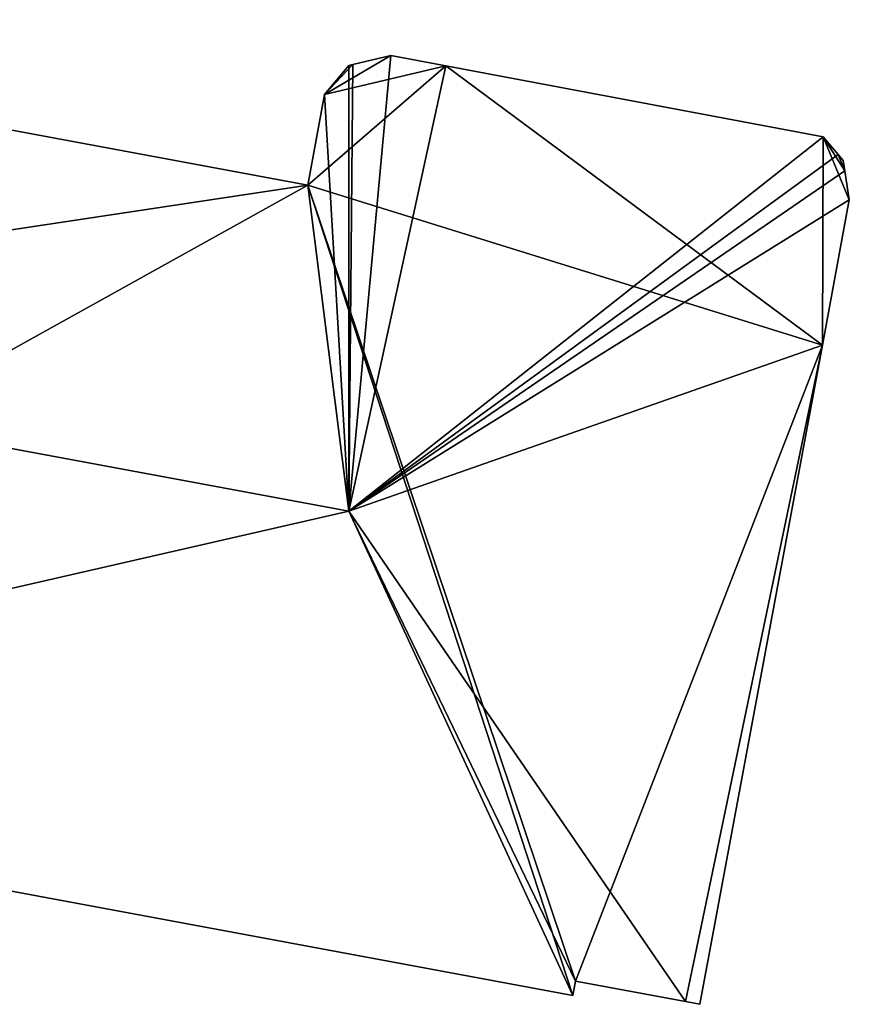
# Model space of a CAD drawing. Units: metres. Extents: x 69994 to 70635, y 349991 to 350507.
# Drawn here: x 70451 to 70467, y 350096 to 350116 of the extents above; entities that cross this region are included whole.
import ezdxf

# ---------------------------------------------------------------- set-up
doc = ezdxf.new("R2010")
doc.units = ezdxf.units.M
for name, color, linetype in [('FacadeFaces', 253, 'Continuous'), ('FloorBoundary', 4, 'Continuous'), ('FloorFaces', 253, 'Continuous'), ('OuterEaves', 4, 'Continuous'), ('RoofFaces', 24, 'Continuous'), ('RoofLines', 2, 'Continuous')]:
    doc.layers.add(name, color=color, linetype=linetype)

msp = doc.modelspace()

# ---------------------------------------------------------------- linework, layer by layer
at = {"layer": 'FacadeFaces'}
for points in [[(70456.505, 350112.206, 293.679), (70438.581, 350115.537, 285.352), (70438.581, 350115.537, 293.679), (70456.505, 350112.206, 293.679)], [(70456.505, 350112.206, 285.352), (70438.581, 350115.537, 285.352), (70456.505, 350112.206, 293.679), (70456.505, 350112.206, 285.352)], [(70458.176, 350114.814, 292.847), (70457.412, 350114.636, 285.352), (70457.412, 350114.636, 292.938), (70458.176, 350114.814, 292.847)], [(70458.176, 350114.814, 285.352), (70457.412, 350114.636, 285.352), (70458.176, 350114.814, 292.847), (70458.176, 350114.814, 285.352)], [(70459.283, 350114.606, 292.848), (70459.283, 350114.606, 285.352), (70458.176, 350114.814, 292.847), (70459.283, 350114.606, 292.848)], [(70459.283, 350114.606, 285.352), (70458.176, 350114.814, 285.352), (70458.176, 350114.814, 292.847), (70459.283, 350114.606, 285.352)], [(70457.329, 350114.617, 292.948), (70456.843, 350114.03, 285.352), (70456.843, 350114.03, 293.141), (70457.329, 350114.617, 292.948)], [(70457.329, 350114.617, 285.352), (70456.843, 350114.03, 285.352), (70457.329, 350114.617, 292.948), (70457.329, 350114.617, 285.352)], [(70457.412, 350114.636, 292.938), (70457.329, 350114.617, 285.352), (70457.329, 350114.617, 292.948), (70457.412, 350114.636, 292.938)], [(70457.412, 350114.636, 285.352), (70457.329, 350114.617, 285.352), (70457.412, 350114.636, 292.938), (70457.412, 350114.636, 285.352)], [(70466.89, 350113.174, 292.853), (70466.89, 350113.174, 285.352), (70459.283, 350114.606, 292.848), (70466.89, 350113.174, 292.853)], [(70466.89, 350113.174, 285.352), (70459.283, 350114.606, 285.352), (70459.283, 350114.606, 292.848), (70466.89, 350113.174, 285.352)], [(70456.843, 350114.03, 293.141), (70456.505, 350112.206, 285.352), (70456.505, 350112.206, 293.679), (70456.843, 350114.03, 293.141)], [(70456.843, 350114.03, 285.352), (70456.505, 350112.206, 285.352), (70456.843, 350114.03, 293.141), (70456.843, 350114.03, 285.352)], [(70467.188, 350112.82, 292.938), (70467.188, 350112.82, 285.352), (70466.89, 350113.174, 292.853), (70467.188, 350112.82, 292.938)], [(70467.188, 350112.82, 285.352), (70466.89, 350113.174, 285.352), (70466.89, 350113.174, 292.853), (70467.188, 350112.82, 285.352)], [(70467.289, 350112.699, 292.967), (70467.289, 350112.699, 285.352), (70467.188, 350112.82, 292.938), (70467.289, 350112.699, 292.967)], [(70467.289, 350112.699, 285.352), (70467.188, 350112.82, 285.352), (70467.188, 350112.82, 292.938), (70467.289, 350112.699, 285.352)], [(70467.322, 350112.491, 293.025), (70467.322, 350112.491, 285.352), (70467.289, 350112.699, 292.967), (70467.322, 350112.491, 293.025)], [(70467.322, 350112.491, 285.352), (70467.289, 350112.699, 285.352), (70467.289, 350112.699, 292.967), (70467.322, 350112.491, 285.352)], [(70467.415, 350111.904, 292.967), (70467.322, 350112.491, 285.352), (70467.322, 350112.491, 293.025), (70467.415, 350111.904, 292.967)], [(70467.415, 350111.904, 285.352), (70467.322, 350112.491, 285.352), (70467.415, 350111.904, 292.967), (70467.415, 350111.904, 285.352)], [(70466.872, 350108.981, 292.967), (70467.415, 350111.904, 285.352), (70467.415, 350111.904, 292.967), (70466.872, 350108.981, 292.967)], [(70466.872, 350108.981, 285.352), (70467.415, 350111.904, 285.352), (70466.872, 350108.981, 292.967), (70466.872, 350108.981, 285.352)], [(70464.404, 350095.698, 292.967), (70464.404, 350095.698, 285.352), (70466.872, 350108.981, 292.967), (70464.404, 350095.698, 292.967)], [(70464.404, 350095.698, 285.352), (70466.872, 350108.981, 285.352), (70466.872, 350108.981, 292.967), (70464.404, 350095.698, 285.352)], [(70435.825, 350100.708, 292.967), (70435.825, 350100.708, 285.352), (70461.842, 350095.873, 292.967), (70435.825, 350100.708, 292.967)], [(70435.825, 350100.708, 285.352), (70461.842, 350095.873, 285.352), (70461.842, 350095.873, 292.967), (70435.825, 350100.708, 285.352)], [(70461.842, 350095.873, 292.967), (70461.896, 350096.164, 285.352), (70461.896, 350096.164, 293.053), (70461.842, 350095.873, 292.967)], [(70461.842, 350095.873, 285.352), (70461.896, 350096.164, 285.352), (70461.842, 350095.873, 292.967), (70461.842, 350095.873, 285.352)], [(70461.896, 350096.164, 293.053), (70461.896, 350096.164, 285.352), (70464.113, 350095.752, 293.053), (70461.896, 350096.164, 293.053)], [(70461.896, 350096.164, 285.352), (70464.113, 350095.752, 285.352), (70464.113, 350095.752, 293.053), (70461.896, 350096.164, 285.352)], [(70464.113, 350095.752, 293.053), (70464.113, 350095.752, 285.352), (70464.404, 350095.698, 292.967), (70464.113, 350095.752, 293.053)], [(70464.113, 350095.752, 285.352), (70464.404, 350095.698, 285.352), (70464.404, 350095.698, 292.967), (70464.113, 350095.752, 285.352)]]:
    msp.add_3dface(points, dxfattribs=at)
at = {"layer": 'FloorBoundary'}
msp.add_polyline3d([(70435.825, 350100.708, 285.352), (70461.842, 350095.873, 285.352), (70461.896, 350096.164, 285.352), (70464.113, 350095.752, 285.352), (70464.404, 350095.698, 285.352), (70466.872, 350108.981, 285.352), (70467.415, 350111.904, 285.352), (70467.322, 350112.491, 285.352), (70467.289, 350112.699, 285.352), (70467.188, 350112.82, 285.352), (70466.89, 350113.174, 285.352), (70459.283, 350114.606, 285.352), (70458.176, 350114.814, 285.352), (70457.412, 350114.636, 285.352), (70457.329, 350114.617, 285.352), (70456.843, 350114.03, 285.352), (70456.505, 350112.206, 285.352), (70438.581, 350115.537, 285.352)], dxfattribs=at)
at = {"layer": 'FloorFaces'}
for points in [[(70435.825, 350100.708, 285.352), (70438.581, 350115.537, 285.352), (70456.505, 350112.206, 285.352), (70435.825, 350100.708, 285.352)], [(70459.283, 350114.606, 285.352), (70456.843, 350114.03, 285.352), (70458.176, 350114.814, 285.352), (70459.283, 350114.606, 285.352)], [(70458.176, 350114.814, 285.352), (70456.843, 350114.03, 285.352), (70457.412, 350114.636, 285.352), (70458.176, 350114.814, 285.352)], [(70466.872, 350108.981, 285.352), (70456.505, 350112.206, 285.352), (70459.283, 350114.606, 285.352), (70466.872, 350108.981, 285.352)], [(70459.283, 350114.606, 285.352), (70456.505, 350112.206, 285.352), (70456.843, 350114.03, 285.352), (70459.283, 350114.606, 285.352)], [(70457.412, 350114.636, 285.352), (70456.843, 350114.03, 285.352), (70457.329, 350114.617, 285.352), (70457.412, 350114.636, 285.352)], [(70466.872, 350108.981, 285.352), (70459.283, 350114.606, 285.352), (70466.89, 350113.174, 285.352), (70466.872, 350108.981, 285.352)], [(70466.872, 350108.981, 285.352), (70466.89, 350113.174, 285.352), (70467.415, 350111.904, 285.352), (70466.872, 350108.981, 285.352)], [(70467.415, 350111.904, 285.352), (70466.89, 350113.174, 285.352), (70467.322, 350112.491, 285.352), (70467.415, 350111.904, 285.352)], [(70467.322, 350112.491, 285.352), (70466.89, 350113.174, 285.352), (70467.188, 350112.82, 285.352), (70467.322, 350112.491, 285.352)], [(70467.322, 350112.491, 285.352), (70467.188, 350112.82, 285.352), (70467.289, 350112.699, 285.352), (70467.322, 350112.491, 285.352)], [(70435.825, 350100.708, 285.352), (70456.505, 350112.206, 285.352), (70461.842, 350095.873, 285.352), (70435.825, 350100.708, 285.352)], [(70461.842, 350095.873, 285.352), (70456.505, 350112.206, 285.352), (70461.896, 350096.164, 285.352), (70461.842, 350095.873, 285.352)], [(70461.896, 350096.164, 285.352), (70456.505, 350112.206, 285.352), (70466.872, 350108.981, 285.352), (70461.896, 350096.164, 285.352)], [(70461.896, 350096.164, 285.352), (70466.872, 350108.981, 285.352), (70464.113, 350095.752, 285.352), (70461.896, 350096.164, 285.352)], [(70464.113, 350095.752, 285.352), (70466.872, 350108.981, 285.352), (70464.404, 350095.698, 285.352), (70464.113, 350095.752, 285.352)]]:
    msp.add_3dface(points, dxfattribs=at)
at = {"layer": 'OuterEaves'}
msp.add_polyline3d([(70435.825, 350100.708, 292.967), (70461.842, 350095.873, 292.967), (70461.896, 350096.164, 293.053), (70464.113, 350095.752, 293.053), (70464.404, 350095.698, 292.967), (70466.872, 350108.981, 292.967), (70467.415, 350111.904, 292.967), (70467.322, 350112.491, 293.025), (70467.289, 350112.699, 292.967), (70467.188, 350112.82, 292.938), (70466.89, 350113.174, 292.853), (70459.283, 350114.606, 292.848), (70458.176, 350114.814, 292.847), (70457.412, 350114.636, 292.938), (70457.329, 350114.617, 292.948), (70456.843, 350114.03, 293.141), (70456.505, 350112.206, 293.679), (70438.581, 350115.537, 293.679)], dxfattribs=at)
at = {"layer": 'RoofFaces'}
for points in [[(70438.581, 350115.537, 293.679), (70437.428, 350109.329, 295.509), (70456.505, 350112.206, 293.679), (70438.581, 350115.537, 293.679)], [(70458.176, 350114.814, 292.847), (70457.33, 350105.631, 295.509), (70459.283, 350114.606, 292.848), (70458.176, 350114.814, 292.847)], [(70457.412, 350114.636, 292.938), (70457.33, 350105.631, 295.509), (70458.176, 350114.814, 292.847), (70457.412, 350114.636, 292.938)], [(70456.843, 350114.03, 293.141), (70457.33, 350105.631, 295.509), (70457.329, 350114.617, 292.948), (70456.843, 350114.03, 293.141)], [(70457.329, 350114.617, 292.948), (70457.33, 350105.631, 295.509), (70457.412, 350114.636, 292.938), (70457.329, 350114.617, 292.948)], [(70459.283, 350114.606, 292.848), (70457.33, 350105.631, 295.509), (70466.89, 350113.174, 292.853), (70459.283, 350114.606, 292.848)], [(70456.505, 350112.206, 293.679), (70457.33, 350105.631, 295.509), (70456.843, 350114.03, 293.141), (70456.505, 350112.206, 293.679)], [(70466.89, 350113.174, 292.853), (70457.33, 350105.631, 295.509), (70467.188, 350112.82, 292.938), (70466.89, 350113.174, 292.853)], [(70467.188, 350112.82, 292.938), (70457.33, 350105.631, 295.509), (70467.322, 350112.491, 293.025), (70467.188, 350112.82, 292.938)], [(70467.289, 350112.699, 292.967), (70467.188, 350112.82, 292.938), (70467.322, 350112.491, 293.025), (70467.289, 350112.699, 292.967)], [(70467.322, 350112.491, 293.025), (70457.33, 350105.631, 295.509), (70467.415, 350111.904, 292.967), (70467.322, 350112.491, 293.025)], [(70456.505, 350112.206, 293.679), (70437.428, 350109.329, 295.509), (70457.33, 350105.631, 295.509), (70456.505, 350112.206, 293.679)], [(70467.415, 350111.904, 292.967), (70457.33, 350105.631, 295.509), (70466.872, 350108.981, 292.967), (70467.415, 350111.904, 292.967)], [(70457.33, 350105.631, 295.509), (70437.428, 350109.329, 295.509), (70435.825, 350100.708, 292.967), (70457.33, 350105.631, 295.509)], [(70466.872, 350108.981, 292.967), (70457.33, 350105.631, 295.509), (70464.113, 350095.752, 293.053), (70466.872, 350108.981, 292.967)], [(70464.404, 350095.698, 292.967), (70466.872, 350108.981, 292.967), (70464.113, 350095.752, 293.053), (70464.404, 350095.698, 292.967)], [(70461.842, 350095.873, 292.967), (70457.33, 350105.631, 295.509), (70435.825, 350100.708, 292.967), (70461.842, 350095.873, 292.967)], [(70461.896, 350096.164, 293.053), (70457.33, 350105.631, 295.509), (70461.842, 350095.873, 292.967), (70461.896, 350096.164, 293.053)], [(70464.113, 350095.752, 293.053), (70457.33, 350105.631, 295.509), (70461.896, 350096.164, 293.053), (70464.113, 350095.752, 293.053)]]:
    msp.add_3dface(points, dxfattribs=at)
at = {"layer": 'RoofLines'}
for points in [[(70457.33, 350105.631, 295.509), (70467.322, 350112.491, 293.025)], [(70457.33, 350105.631, 295.509), (70437.428, 350109.329, 295.509), (70432.732, 350110.202, 295.509)], [(70464.113, 350095.752, 293.053), (70457.33, 350105.631, 295.509)]]:
    msp.add_polyline3d(points, dxfattribs=at)

doc.saveas('drawing.dxf')
